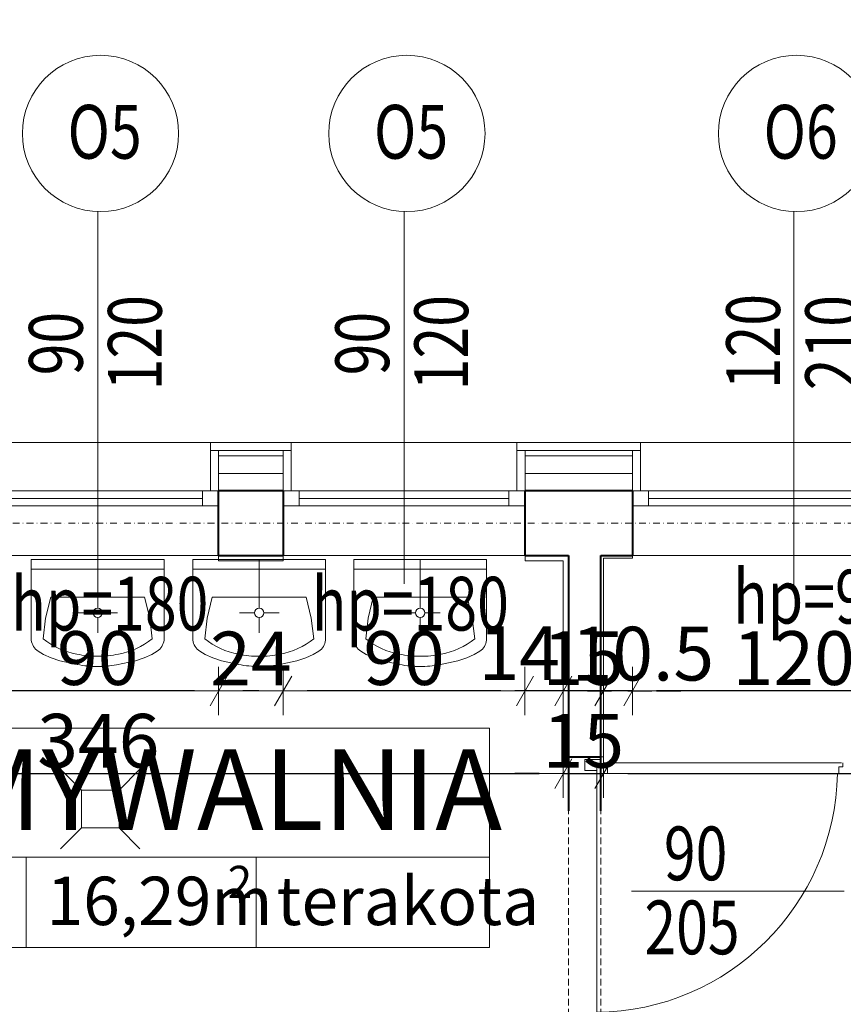
# Model space of a CAD drawing. Units: millimetres. Extents: x 7426 to 467959, y -169483 to 25536.
# Drawn here: x 35168 to 35475, y 19595 to 19962 of the extents above; entities that cross this region are included whole.
import ezdxf

# ---------------------------------------------------------------- set-up
doc = ezdxf.new("R2010")
doc.units = ezdxf.units.MM
doc.header["$LTSCALE"] = 0.1
doc.linetypes.add('DASHDOTX2', pattern=[50.8, 25.4, -12.7, 0, -12.7])
doc.linetypes.add('DASHED', pattern=[37.5, 25, -12.5])
for name, color, linetype, lineweight in [('A-drzwi', 8, 'Continuous', 9), ('A-drzwi-opis', 8, 'Continuous', 13), ('A-oceplenie', 200, 'Continuous', 5), ('A-okna', 8, 'Continuous', 5), ('A-okna-napis-numer', 8, 'Continuous', 13), ('A-Okładzina wewnetrzna', 8, 'Continuous', 5), ('A-opis pomieszczeń', 8, 'Continuous', 13), ('A-opisy pomieszczeń', 8, 'Continuous', 20), ('A-Osie', 41, 'DASHDOTX2', 5), ('A-różne-cienkie', 200, 'Continuous', 15), ('A-WC', 8, 'Continuous', 9), ('A-wymiar wew.', 8, 'Continuous', 5), ('A-wymiar zew.', 61, 'Continuous', 13), ('A-Ściany', 7, 'Continuous', 40)]:
    doc.layers.add(name, color=color, linetype=linetype, lineweight=lineweight)
doc.styles.add('Arial Narrow', font='ARIALN.TTF', dxfattribs={"width": 0.7})
doc.styles.add('ARIALNARROW', font='ARIALN.TTF', dxfattribs={"width": 0.8})
doc.styles.add('GENERATED_STYLE_4', font='ARIALN.TTF')
doc.linetypes.add('ZIGZAG', pattern='A,0.00254,-5.08,[131,ltypeshp.shx,S=5.08,R=0,X=-5.08,Y=0],-10.16,[131,ltypeshp.shx,S=5.08,R=180,X=5.08,Y=0],-5.08', length=20.32254)
doc.dimstyles.new('DYBY 10', dxfattribs={"dimscale": 100, "dimtxt": 0.3, "dimasz": 0.12, "dimexe": 0, "dimexo": 0.3, "dimgap": 0.02, "dimtad": 1, "dimrnd": 0.5, "dimdsep": 46, "dimtxsty": 'Arial Narrow', "dimblk1": 'A', "dimblk2": 'A', "dimsah": 1, "dimcen": 0.01, "dimdle": 0.1, "dimse1": 1, "dimse2": 1, "dimclrd": 256, "dimclre": 256, "dimclrt": 256, "dimaunit": 1, "dimazin": 0, "dimtfac": 1, "dimtix": 1, "dimtmove": 2, "dimatfit": 3, "dimfxl": 0, "dimtolj": 1, "dimtzin": 0, "dimarcsym": 0})
doc.dimstyles.new('DYBY 20', dxfattribs={"dimscale": 100, "dimtxt": 0.2, "dimasz": 0.09, "dimexe": 0, "dimexo": 0.3, "dimgap": 0.02, "dimtad": 1, "dimrnd": 0.5, "dimdsep": 46, "dimtxsty": 'Arial Narrow', "dimblk1": 'A', "dimblk2": 'A', "dimsah": 1, "dimcen": 0.01, "dimdle": 0.1, "dimse1": 1, "dimse2": 1, "dimclrd": 256, "dimclre": 256, "dimclrt": 256, "dimaunit": 1, "dimazin": 0, "dimtfac": 1, "dimtix": 1, "dimtmove": 2, "dimatfit": 3, "dimfxl": 0, "dimtolj": 1, "dimtzin": 0, "dimarcsym": 0})
doc.dimstyles.new('DYBY 5', dxfattribs={"dimscale": 100, "dimtxt": 0.5, "dimasz": 0.3, "dimexe": 0, "dimexo": 0.3, "dimgap": 0.05, "dimtad": 1, "dimrnd": 0.5, "dimdsep": 46, "dimtxsty": 'Arial Narrow', "dimblk1": 'A', "dimblk2": 'A', "dimsah": 1, "dimcen": 0.01, "dimdle": 0.1, "dimse1": 1, "dimse2": 1, "dimclrd": 256, "dimclre": 256, "dimclrt": 256, "dimaunit": 1, "dimazin": 0, "dimtfac": 1, "dimtix": 1, "dimtmove": 2, "dimatfit": 3, "dimfxl": 0, "dimtolj": 1, "dimtzin": 0, "dimarcsym": 0})

# ---------------------------------------------------------------- blocks, each defined once
blk = doc.blocks.new('A$C2390514C')
at = {"layer": 'A-okna'}
for p, q in [((0, 0), (90, 0)), ((6, 0), (6, -5.6)), ((6, -2.8), (84, -2.8)), ((84, 0), (84, -5.6)), ((0, -5.6), (90, -5.6)), ((0, -24), (90, -24))]:
    blk.add_line(p, q, dxfattribs=at)
blk = doc.blocks.new('A$C0DF015A6')
at = {"layer": 'A-okna'}
for p, q in [((0, 0), (120, 0)), ((6, 0), (6, -5.6)), ((6, -2.8), (114, -2.8)), ((114, 0, -270), (114, -5.6, -270)), ((0, -5.6), (120, -5.6))]:
    blk.add_line(p, q, dxfattribs=at)
blk = doc.blocks.new('A')
at = {"color": 31}
for p, q in [((0, -1), (0, 1)), ((-0.354, -0.612), (0.354, 0.612)), ((-1, 0), (1, 0))]:
    blk.add_line(p, q, dxfattribs=at)
blk = doc.blocks.new('*D579')
at = {"layer": 'A-wymiar zew.', "linetype": 'Continuous', "lineweight": -2}
blk.add_line((35167.36, 20290.43), (35227.36, 20290.43), dxfattribs=at)
at = {"layer": 'DEFPOINTS', "color": 0}
for p in [(35239.36, 20290.43), (35155.36, 19804.22), (35239.36, 19804.22)]:
    blk.add_point(p, dxfattribs=at)
at = {"layer": 'A-wymiar zew.', "lineweight": -2, "xscale": 12, "yscale": 12, "zscale": 12, "rotation": 180}
blk.add_blockref('A', (35155.36, 20290.43), dxfattribs=at)
at = {"layer": 'A-wymiar zew.', "lineweight": -2, "xscale": 12, "yscale": 12, "zscale": 12}
blk.add_blockref('A', (35239.36, 20290.43), dxfattribs=at)
at = {"layer": 'A-wymiar zew.', "insert": (35197.36, 20307.75), "char_height": 30, "attachment_point": 5, "style": 'Arial Narrow'}
blk.add_mtext('\\A1;84', dxfattribs=at)
blk = doc.blocks.new('*D580')
at = {"layer": 'A-wymiar zew.', "linetype": 'Continuous', "lineweight": -2}
blk.add_line((35251.36, 20290.43), (35257.36, 20290.43), dxfattribs=at)
at = {"layer": 'DEFPOINTS', "color": 0}
for p in [(35269.36, 20290.43), (35239.36, 19804.22), (35269.36, 19804.22)]:
    blk.add_point(p, dxfattribs=at)
at = {"layer": 'A-wymiar zew.', "lineweight": -2, "xscale": 12, "yscale": 12, "zscale": 12, "rotation": 180}
blk.add_blockref('A', (35239.36, 20290.43), dxfattribs=at)
at = {"layer": 'A-wymiar zew.', "lineweight": -2, "xscale": 12, "yscale": 12, "zscale": 12}
blk.add_blockref('A', (35269.36, 20290.43), dxfattribs=at)
at = {"layer": 'A-wymiar zew.', "insert": (35254.36, 20307.75), "char_height": 30, "attachment_point": 5, "style": 'Arial Narrow'}
blk.add_mtext('\\A1;30', dxfattribs=at)
blk = doc.blocks.new('*D581')
at = {"layer": 'A-wymiar zew.', "linetype": 'Continuous', "lineweight": -2}
blk.add_line((35281.36, 20290.43), (35341.36, 20290.43), dxfattribs=at)
at = {"layer": 'DEFPOINTS', "color": 0}
for p in [(35353.36, 20290.43), (35269.36, 19804.22), (35353.36, 19804.22)]:
    blk.add_point(p, dxfattribs=at)
at = {"layer": 'A-wymiar zew.', "lineweight": -2, "xscale": 12, "yscale": 12, "zscale": 12, "rotation": 180}
blk.add_blockref('A', (35269.36, 20290.43), dxfattribs=at)
at = {"layer": 'A-wymiar zew.', "lineweight": -2, "xscale": 12, "yscale": 12, "zscale": 12}
blk.add_blockref('A', (35353.36, 20290.43), dxfattribs=at)
at = {"layer": 'A-wymiar zew.', "insert": (35311.36, 20307.75), "char_height": 30, "attachment_point": 5, "style": 'Arial Narrow'}
blk.add_mtext('\\A1;84', dxfattribs=at)
blk = doc.blocks.new('*D582')
at = {"layer": 'A-wymiar zew.', "linetype": 'Continuous', "lineweight": -2}
blk.add_line((35365.36, 20290.43), (35387.33, 20290.43), dxfattribs=at)
at = {"layer": 'DEFPOINTS', "color": 0}
for p in [(35399.33, 20290.43), (35353.36, 19804.22), (35399.33, 19804.22)]:
    blk.add_point(p, dxfattribs=at)
at = {"layer": 'A-wymiar zew.', "lineweight": -2, "xscale": 12, "yscale": 12, "zscale": 12, "rotation": 180}
blk.add_blockref('A', (35353.36, 20290.43), dxfattribs=at)
at = {"layer": 'A-wymiar zew.', "lineweight": -2, "xscale": 12, "yscale": 12, "zscale": 12}
blk.add_blockref('A', (35399.33, 20290.43), dxfattribs=at)
at = {"layer": 'A-wymiar zew.', "insert": (35376.35, 20307.75), "char_height": 30, "attachment_point": 5, "style": 'Arial Narrow'}
blk.add_mtext('\\A1;46', dxfattribs=at)
blk = doc.blocks.new('*D583')
at = {"layer": 'A-wymiar zew.', "linetype": 'Continuous', "lineweight": -2}
blk.add_line((35411.33, 20290.43), (35501.33, 20290.43), dxfattribs=at)
at = {"layer": 'DEFPOINTS', "color": 0}
for p in [(35513.33, 20290.43), (35399.33, 19804.22), (35513.33, 19804.22)]:
    blk.add_point(p, dxfattribs=at)
at = {"layer": 'A-wymiar zew.', "lineweight": -2, "xscale": 12, "yscale": 12, "zscale": 12, "rotation": 180}
blk.add_blockref('A', (35399.33, 20290.43), dxfattribs=at)
at = {"layer": 'A-wymiar zew.', "lineweight": -2, "xscale": 12, "yscale": 12, "zscale": 12}
blk.add_blockref('A', (35513.33, 20290.43), dxfattribs=at)
at = {"layer": 'A-wymiar zew.', "insert": (35456.33, 20307.5), "char_height": 30, "attachment_point": 5, "style": 'Arial Narrow'}
blk.add_mtext('\\A1;114', dxfattribs=at)
blk = doc.blocks.new('*D77')
at = {"layer": 'A-wymiar zew.', "linetype": 'Continuous', "lineweight": -2}
blk.add_line((35036.64, 20333.67), (35358.59, 20333.67), dxfattribs=at)
at = {"layer": 'DEFPOINTS', "color": 0}
for p in [(35370.59, 20333.67), (35024.64, 19760.22), (35370.59, 19760.22)]:
    blk.add_point(p, dxfattribs=at)
at = {"layer": 'A-wymiar zew.', "lineweight": -2, "xscale": 12, "yscale": 12, "zscale": 12, "rotation": 180}
blk.add_blockref('A', (35024.64, 20333.67), dxfattribs=at)
at = {"layer": 'A-wymiar zew.', "lineweight": -2, "xscale": 12, "yscale": 12, "zscale": 12}
blk.add_blockref('A', (35370.59, 20333.67), dxfattribs=at)
at = {"layer": 'A-wymiar zew.', "insert": (35197.61, 20350.99), "char_height": 30, "attachment_point": 5, "style": 'Arial Narrow'}
blk.add_mtext('\\A1;350', dxfattribs=at)
blk = doc.blocks.new('*D78')
at = {"layer": 'A-wymiar zew.', "linetype": 'Continuous', "lineweight": -2}
for p, q in [((35358.59, 20333.67), (35346.59, 20333.67)), ((35370.59, 20333.67), (35385.59, 20333.67)), ((35397.59, 20333.67), (35409.59, 20333.67))]:
    blk.add_line(p, q, dxfattribs=at)
at = {"layer": 'DEFPOINTS', "color": 0}
for p in [(35385.59, 20333.67), (35385.59, 19761.22), (35370.59, 19760.22)]:
    blk.add_point(p, dxfattribs=at)
at = {"layer": 'A-wymiar zew.', "lineweight": -2, "xscale": 12, "yscale": 12, "zscale": 12}
blk.add_blockref('A', (35370.59, 20333.67), dxfattribs=at)
at = {"layer": 'A-wymiar zew.', "lineweight": -2, "xscale": 12, "yscale": 12, "zscale": 12, "rotation": 180}
blk.add_blockref('A', (35385.59, 20333.67), dxfattribs=at)
at = {"layer": 'A-wymiar zew.', "insert": (35378.09, 20350.99), "char_height": 30, "attachment_point": 5, "style": 'Arial Narrow'}
blk.add_mtext('\\A1;15', dxfattribs=at)
blk = doc.blocks.new('*D79')
at = {"layer": 'A-wymiar zew.', "linetype": 'Continuous', "lineweight": -2}
blk.add_line((35397.59, 20333.67), (35705.64, 20333.67), dxfattribs=at)
at = {"layer": 'DEFPOINTS', "color": 0}
for p in [(35717.64, 20333.67), (35385.59, 19761.22), (35717.64, 19761.22)]:
    blk.add_point(p, dxfattribs=at)
at = {"layer": 'A-wymiar zew.', "lineweight": -2, "xscale": 12, "yscale": 12, "zscale": 12, "rotation": 180}
blk.add_blockref('A', (35385.59, 20333.67), dxfattribs=at)
at = {"layer": 'A-wymiar zew.', "lineweight": -2, "xscale": 12, "yscale": 12, "zscale": 12}
blk.add_blockref('A', (35717.64, 20333.67), dxfattribs=at)
at = {"layer": 'A-wymiar zew.', "insert": (35551.61, 20350.99), "char_height": 30, "attachment_point": 5, "style": 'Arial Narrow'}
blk.add_mtext('\\A1;334', dxfattribs=at)
blk = doc.blocks.new('*D598')
at = {"layer": 'A-wymiar zew.', "linetype": 'Continuous', "lineweight": -2}
blk.add_line((35022.64, 20378.67), (35718.64, 20378.67), dxfattribs=at)
at = {"layer": 'DEFPOINTS', "color": 0}
for p in [(35730.64, 20378.67), (35010.64, 19774.22), (35730.64, 19774.22)]:
    blk.add_point(p, dxfattribs=at)
at = {"layer": 'A-wymiar zew.', "lineweight": -2, "xscale": 12, "yscale": 12, "zscale": 12, "rotation": 180}
blk.add_blockref('A', (35010.64, 20378.67), dxfattribs=at)
at = {"layer": 'A-wymiar zew.', "lineweight": -2, "xscale": 12, "yscale": 12, "zscale": 12}
blk.add_blockref('A', (35730.64, 20378.67), dxfattribs=at)
at = {"layer": 'A-wymiar zew.', "insert": (35370.64, 20395.99), "char_height": 30, "attachment_point": 5, "style": 'Arial Narrow'}
blk.add_mtext('\\A1;720', dxfattribs=at)
blk = doc.blocks.new('*D609')
at = {"layer": 'A-wymiar zew.', "linetype": 'Continuous', "lineweight": -2}
blk.add_line((32112.64, 20423.67), (36379.46, 20423.67), dxfattribs=at)
at = {"layer": 'DEFPOINTS', "color": 0}
for p in [(36391.46, 20423.67), (36391.46, 19960.81), (32100.64, 19804.22)]:
    blk.add_point(p, dxfattribs=at)
at = {"layer": 'A-wymiar zew.', "lineweight": -2, "xscale": 12, "yscale": 12, "zscale": 12, "rotation": 180}
blk.add_blockref('A', (32100.64, 20423.67), dxfattribs=at)
at = {"layer": 'A-wymiar zew.', "lineweight": -2, "xscale": 12, "yscale": 12, "zscale": 12}
blk.add_blockref('A', (36391.46, 20423.67), dxfattribs=at)
at = {"layer": 'A-wymiar zew.', "insert": (34246.05, 20440.99), "char_height": 30, "attachment_point": 5, "style": 'Arial Narrow'}
blk.add_mtext('\\A1;4287', dxfattribs=at)
blk = doc.blocks.new('*D93')
at = {"layer": 'A-wymiar zew.', "lineweight": -2}
blk.add_line((32131.05, 20468.67), (40283.81, 20468.67), dxfattribs=at)
at = {"layer": 'DEFPOINTS', "color": 0}
for p in [(40313.81, 20468.67), (40313.81, 20267.98), (32101.05, 19849.22)]:
    blk.add_point(p, dxfattribs=at)
at = {"layer": 'A-wymiar zew.', "lineweight": -2, "xscale": 30, "yscale": 30, "zscale": 30, "rotation": 180}
blk.add_blockref('A', (32101.05, 20468.67), dxfattribs=at)
at = {"layer": 'A-wymiar zew.', "lineweight": -2, "xscale": 30, "yscale": 30, "zscale": 30}
blk.add_blockref('A', (40313.81, 20468.67), dxfattribs=at)
at = {"layer": 'A-wymiar zew.', "insert": (36207.43, 20499.2), "char_height": 50, "attachment_point": 5, "style": 'Arial Narrow'}
blk.add_mtext('\\A1;8213', dxfattribs=at)
blk = doc.blocks.new('*D746')
at = {"layer": 'A-wymiar wew.', "linetype": 'Continuous', "lineweight": -2}
blk.add_line((35507.33, 19711.8), (35405.33, 19711.8), dxfattribs=at)
at = {"layer": 'DEFPOINTS', "color": 0}
for p in [(35396.33, 19762.22), (35516.33, 19762.22), (35396.33, 19711.8)]:
    blk.add_point(p, dxfattribs=at)
at = {"layer": 'A-wymiar wew.', "lineweight": -2, "xscale": 9, "yscale": 9, "zscale": 9, "rotation": 180}
blk.add_blockref('A', (35396.33, 19711.8), dxfattribs=at)
at = {"layer": 'A-wymiar wew.', "lineweight": -2, "xscale": 9, "yscale": 9, "zscale": 9}
blk.add_blockref('A', (35516.33, 19711.8), dxfattribs=at)
at = {"layer": 'A-wymiar wew.', "insert": (35456.33, 19724.01), "char_height": 20, "attachment_point": 5, "style": 'Arial Narrow'}
blk.add_mtext('\\A1;120', dxfattribs=at)
blk = doc.blocks.new('*D747')
at = {"layer": 'A-wymiar wew.', "linetype": 'Continuous', "lineweight": -2}
for p, q in [((35376.59, 19711.8), (35367.59, 19711.8)), ((35396.33, 19711.8), (35385.59, 19711.8)), ((35405.33, 19711.8), (35414.33, 19711.8))]:
    blk.add_line(p, q, dxfattribs=at)
at = {"layer": 'DEFPOINTS', "color": 0}
for p in [(35385.59, 19761.22), (35396.33, 19762.22), (35385.59, 19711.8)]:
    blk.add_point(p, dxfattribs=at)
at = {"layer": 'A-wymiar wew.', "lineweight": -2, "xscale": 9, "yscale": 9, "zscale": 9}
blk.add_blockref('A', (35385.59, 19711.8), dxfattribs=at)
at = {"layer": 'A-wymiar wew.', "lineweight": -2, "xscale": 9, "yscale": 9, "zscale": 9, "rotation": 180}
blk.add_blockref('A', (35396.33, 19711.8), dxfattribs=at)
at = {"layer": 'A-wymiar wew.', "insert": (35400.21, 19725.66), "char_height": 20, "attachment_point": 5, "style": 'Arial Narrow'}
blk.add_mtext('\\A1;10.5', dxfattribs=at)
blk = doc.blocks.new('*D404')
at = {"layer": 'A-wymiar wew.', "linetype": 'Continuous', "lineweight": -2}
for p, q in [((35361.59, 19711.8), (35352.59, 19711.8)), ((35385.59, 19711.8), (35370.59, 19711.8)), ((35394.59, 19711.8), (35403.59, 19711.8))]:
    blk.add_line(p, q, dxfattribs=at)
at = {"layer": 'DEFPOINTS', "color": 0}
for p in [(35385.59, 19761.22), (35370.59, 19760.22), (35370.59, 19711.8)]:
    blk.add_point(p, dxfattribs=at)
at = {"layer": 'A-wymiar wew.', "lineweight": -2, "xscale": 9, "yscale": 9, "zscale": 9}
blk.add_blockref('A', (35370.59, 19711.8), dxfattribs=at)
at = {"layer": 'A-wymiar wew.', "lineweight": -2, "xscale": 9, "yscale": 9, "zscale": 9, "rotation": 180}
blk.add_blockref('A', (35385.59, 19711.8), dxfattribs=at)
at = {"layer": 'A-wymiar wew.', "insert": (35378.09, 19724.01), "char_height": 20, "attachment_point": 5, "style": 'Arial Narrow'}
blk.add_mtext('\\A1;15', dxfattribs=at)
blk = doc.blocks.new('*D748')
at = {"layer": 'A-wymiar wew.', "linetype": 'Continuous', "lineweight": -2}
for p, q in [((35347.36, 19711.8), (35338.36, 19711.8)), ((35370.59, 19711.8), (35356.36, 19711.8)), ((35379.59, 19711.8), (35388.59, 19711.8))]:
    blk.add_line(p, q, dxfattribs=at)
at = {"layer": 'DEFPOINTS', "color": 0}
for p in [(35356.36, 19762.22), (35370.59, 19760.22), (35356.36, 19711.8)]:
    blk.add_point(p, dxfattribs=at)
at = {"layer": 'A-wymiar wew.', "lineweight": -2, "xscale": 9, "yscale": 9, "zscale": 9}
blk.add_blockref('A', (35356.36, 19711.8), dxfattribs=at)
at = {"layer": 'A-wymiar wew.', "lineweight": -2, "xscale": 9, "yscale": 9, "zscale": 9, "rotation": 180}
blk.add_blockref('A', (35370.59, 19711.8), dxfattribs=at)
at = {"layer": 'A-wymiar wew.', "insert": (35354.23, 19725.83), "char_height": 20, "attachment_point": 5, "style": 'Arial Narrow'}
blk.add_mtext('\\A1;14', dxfattribs=at)
blk = doc.blocks.new('*D749')
at = {"layer": 'A-wymiar wew.', "linetype": 'Continuous', "lineweight": -2}
blk.add_line((35347.36, 19711.8), (35275.36, 19711.8), dxfattribs=at)
at = {"layer": 'DEFPOINTS', "color": 0}
for p in [(35266.36, 19762.22), (35356.36, 19762.22), (35266.36, 19711.8)]:
    blk.add_point(p, dxfattribs=at)
at = {"layer": 'A-wymiar wew.', "lineweight": -2, "xscale": 9, "yscale": 9, "zscale": 9, "rotation": 180}
blk.add_blockref('A', (35266.36, 19711.8), dxfattribs=at)
at = {"layer": 'A-wymiar wew.', "lineweight": -2, "xscale": 9, "yscale": 9, "zscale": 9}
blk.add_blockref('A', (35356.36, 19711.8), dxfattribs=at)
at = {"layer": 'A-wymiar wew.', "insert": (35311.36, 19724.01), "char_height": 20, "attachment_point": 5, "style": 'Arial Narrow'}
blk.add_mtext('\\A1;90', dxfattribs=at)
blk = doc.blocks.new('*D750')
at = {"layer": 'A-wymiar wew.', "linetype": 'Continuous', "lineweight": -2}
blk.add_line((35257.36, 19711.8), (35251.36, 19711.8), dxfattribs=at)
at = {"layer": 'DEFPOINTS', "color": 0}
for p in [(35242.36, 19762.22), (35266.36, 19762.22), (35242.36, 19711.8)]:
    blk.add_point(p, dxfattribs=at)
at = {"layer": 'A-wymiar wew.', "lineweight": -2, "xscale": 9, "yscale": 9, "zscale": 9, "rotation": 180}
blk.add_blockref('A', (35242.36, 19711.8), dxfattribs=at)
at = {"layer": 'A-wymiar wew.', "lineweight": -2, "xscale": 9, "yscale": 9, "zscale": 9}
blk.add_blockref('A', (35266.36, 19711.8), dxfattribs=at)
at = {"layer": 'A-wymiar wew.', "insert": (35254.36, 19723.84), "char_height": 20, "attachment_point": 5, "style": 'Arial Narrow'}
blk.add_mtext('\\A1;24', dxfattribs=at)
blk = doc.blocks.new('*D751')
at = {"layer": 'A-wymiar wew.', "linetype": 'Continuous', "lineweight": -2}
blk.add_line((35233.36, 19711.8), (35161.36, 19711.8), dxfattribs=at)
at = {"layer": 'DEFPOINTS', "color": 0}
for p in [(35152.36, 19762.22), (35242.36, 19762.22), (35152.36, 19711.8)]:
    blk.add_point(p, dxfattribs=at)
at = {"layer": 'A-wymiar wew.', "lineweight": -2, "xscale": 9, "yscale": 9, "zscale": 9, "rotation": 180}
blk.add_blockref('A', (35152.36, 19711.8), dxfattribs=at)
at = {"layer": 'A-wymiar wew.', "lineweight": -2, "xscale": 9, "yscale": 9, "zscale": 9}
blk.add_blockref('A', (35242.36, 19711.8), dxfattribs=at)
at = {"layer": 'A-wymiar wew.', "insert": (35197.36, 19724.01), "char_height": 20, "attachment_point": 5, "style": 'Arial Narrow'}
blk.add_mtext('\\A1;90', dxfattribs=at)
blk = doc.blocks.new('*D500')
at = {"layer": 'A-wymiar zew.', "linetype": 'Continuous', "lineweight": -2}
blk.add_line((35036.64, 20333.67), (35358.59, 20333.67), dxfattribs=at)
at = {"layer": 'DEFPOINTS', "color": 0}
for p in [(35370.59, 20333.67), (35024.64, 19760.22), (35370.59, 19760.22)]:
    blk.add_point(p, dxfattribs=at)
at = {"layer": 'A-wymiar zew.', "lineweight": -2, "xscale": 12, "yscale": 12, "zscale": 12, "rotation": 180}
blk.add_blockref('A', (35024.64, 20333.67), dxfattribs=at)
at = {"layer": 'A-wymiar zew.', "lineweight": -2, "xscale": 12, "yscale": 12, "zscale": 12}
blk.add_blockref('A', (35370.59, 20333.67), dxfattribs=at)
at = {"layer": 'A-wymiar zew.', "insert": (35197.61, 20350.99), "char_height": 30, "attachment_point": 5, "style": 'Arial Narrow'}
blk.add_mtext('\\A1;350', dxfattribs=at)
blk = doc.blocks.new('*D501')
at = {"layer": 'A-wymiar zew.', "linetype": 'Continuous', "lineweight": -2}
for p, q in [((35358.59, 20333.67), (35346.59, 20333.67)), ((35370.59, 20333.67), (35385.59, 20333.67)), ((35397.59, 20333.67), (35409.59, 20333.67))]:
    blk.add_line(p, q, dxfattribs=at)
at = {"layer": 'DEFPOINTS', "color": 0}
for p in [(35385.59, 20333.67), (35385.59, 19761.22), (35370.59, 19760.22)]:
    blk.add_point(p, dxfattribs=at)
at = {"layer": 'A-wymiar zew.', "lineweight": -2, "xscale": 12, "yscale": 12, "zscale": 12}
blk.add_blockref('A', (35370.59, 20333.67), dxfattribs=at)
at = {"layer": 'A-wymiar zew.', "lineweight": -2, "xscale": 12, "yscale": 12, "zscale": 12, "rotation": 180}
blk.add_blockref('A', (35385.59, 20333.67), dxfattribs=at)
at = {"layer": 'A-wymiar zew.', "insert": (35378.09, 20350.99), "char_height": 30, "attachment_point": 5, "style": 'Arial Narrow'}
blk.add_mtext('\\A1;15', dxfattribs=at)
blk = doc.blocks.new('*D903')
at = {"layer": 'A-wymiar wew.', "lineweight": -2, "ltscale": 10}
blk.add_line((35033.64, 19681.03), (35361.59, 19681.03), dxfattribs=at)
at = {"layer": 'DEFPOINTS', "color": 0, "ltscale": 10}
for p in [(35024.64, 19760.22), (35370.59, 19760.22), (35370.59, 19681.03)]:
    blk.add_point(p, dxfattribs=at)
at = {"layer": 'A-wymiar wew.', "lineweight": -2, "ltscale": 10, "xscale": 9, "yscale": 9, "zscale": 9, "rotation": 180}
blk.add_blockref('A', (35024.64, 19681.03), dxfattribs=at)
at = {"layer": 'A-wymiar wew.', "lineweight": -2, "ltscale": 10, "xscale": 9, "yscale": 9, "zscale": 9}
blk.add_blockref('A', (35370.59, 19681.03), dxfattribs=at)
at = {"layer": 'A-wymiar wew.', "ltscale": 10, "insert": (35197.61, 19693.24), "char_height": 20, "attachment_point": 5, "style": 'Arial Narrow'}
blk.add_mtext('\\A1;346', dxfattribs=at)
blk = doc.blocks.new('*D904')
at = {"layer": 'A-wymiar wew.', "lineweight": -2, "ltscale": 10}
for p, q in [((35361.59, 19681.03), (35352.59, 19681.03)), ((35370.59, 19681.03), (35385.59, 19681.03)), ((35394.59, 19681.03), (35403.59, 19681.03))]:
    blk.add_line(p, q, dxfattribs=at)
at = {"layer": 'DEFPOINTS', "color": 0, "ltscale": 10}
for p in [(35385.59, 19761.22), (35370.59, 19760.22), (35385.59, 19681.03)]:
    blk.add_point(p, dxfattribs=at)
at = {"layer": 'A-wymiar wew.', "lineweight": -2, "ltscale": 10, "xscale": 9, "yscale": 9, "zscale": 9}
blk.add_blockref('A', (35370.59, 19681.03), dxfattribs=at)
at = {"layer": 'A-wymiar wew.', "lineweight": -2, "ltscale": 10, "xscale": 9, "yscale": 9, "zscale": 9, "rotation": 180}
blk.add_blockref('A', (35385.59, 19681.03), dxfattribs=at)
at = {"layer": 'A-wymiar wew.', "ltscale": 10, "insert": (35378.09, 19693.24), "char_height": 20, "attachment_point": 5, "style": 'Arial Narrow'}
blk.add_mtext('\\A1;15', dxfattribs=at)
blk = doc.blocks.new('*D905')
at = {"layer": 'A-wymiar wew.', "lineweight": -2, "ltscale": 10}
blk.add_line((35394.59, 19681.03), (35708.64, 19681.03), dxfattribs=at)
at = {"layer": 'DEFPOINTS', "color": 0, "ltscale": 10}
for p in [(35385.59, 19761.22), (35717.64, 19734.22), (35717.64, 19681.03)]:
    blk.add_point(p, dxfattribs=at)
at = {"layer": 'A-wymiar wew.', "lineweight": -2, "ltscale": 10, "xscale": 9, "yscale": 9, "zscale": 9, "rotation": 180}
blk.add_blockref('A', (35385.59, 19681.03), dxfattribs=at)
at = {"layer": 'A-wymiar wew.', "lineweight": -2, "ltscale": 10, "xscale": 9, "yscale": 9, "zscale": 9}
blk.add_blockref('A', (35717.64, 19681.03), dxfattribs=at)
at = {"layer": 'A-wymiar wew.', "ltscale": 10, "insert": (35551.61, 19693.24), "char_height": 20, "attachment_point": 5, "style": 'Arial Narrow'}
blk.add_mtext('\\A1;332', dxfattribs=at)

msp = doc.modelspace()

# ---------------------------------------------------------------- linework, layer by layer
at = {"layer": 'A-drzwi', "linetype": 'DASHED'}
for p, q in [((35372.58527, 19687.21951), (35372.59194, 19587.21951)), ((35384.58527, 19687.22031), (35384.59194, 19587.22031))]:
    msp.add_line(p, q, dxfattribs=at)
at = {"layer": 'A-drzwi', "ltscale": 4}
for p, q in [((35385.59641, 19685.03214), (35474.08542, 19685.03515)), ((35385.59641, 19685.03214), (35385.59646, 19683.53214)), ((35385.59646, 19683.53214), (35387.09646, 19683.53219)), ((35387.09646, 19683.53219), (35387.09654, 19681.03219)), ((35474.58547, 19683.53515), (35473.08547, 19683.5351)), ((35473.08547, 19683.5351), (35473.08555, 19681.0351)), ((35474.58542, 19685.03515), (35474.58547, 19683.53515)), ((35387.09654, 19681.03219), (35472.58555, 19681.0351))]:
    msp.add_line(p, q, dxfattribs=at)
at = {"layer": 'A-drzwi'}
msp.add_line((35383.08877, 19682.21977), (35383.09177, 19592.21977), dxfattribs=at)
at = {"layer": 'A-drzwi', "ltscale": 4}
msp.add_lwpolyline([(35378.58864, 19686.21962), (35384.58864, 19686.21982), (35384.58869, 19684.71982), (35383.08869, 19684.71977), (35383.08877, 19682.21977), (35378.58877, 19682.21962)], close=True, dxfattribs=at)
at = {"layer": 'A-drzwi'}
msp.add_circle((35385.09257, 19684.28212), 0.43771, dxfattribs=at)
msp.add_arc((35382.16708, 19682.6479), 90.43286, 270.5858688, 358.9781188, dxfattribs=at)
at = {"layer": 'A-drzwi-opis'}
msp.add_line((35475.14583, 19637.22638), (35395.95143, 19637.2211), dxfattribs=at)
at = {"layer": 'A-oceplenie', "linetype": 'Continuous'}
for p, q in [((35242.36424, 19801.21951), (35242.36424, 19786.21951)), ((35266.36424, 19801.21951), (35266.36424, 19786.21951)), ((35356.36424, 19801.21951), (35356.36424, 19786.21951)), ((35396.33478, 19801.21951), (35396.33478, 19786.21951)), ((35266.36424, 19799.21951), (35242.36424, 19799.21951)), ((35396.33478, 19799.21951), (35356.36424, 19799.21951))]:
    msp.add_line(p, q, dxfattribs=at)
at = {"layer": 'A-oceplenie', "linetype": 'ZIGZAG', "ltscale": 1.1}
for p, q in [((35266.36424, 19792.71951), (35242.36424, 19792.71951)), ((35396.33478, 19792.71951), (35356.36424, 19792.71951))]:
    msp.add_line(p, q, dxfattribs=at)
at = {"layer": 'A-okna'}
for p, q in [((35197.36424, 19749.55612), (35197.36424, 19890.04152)), ((35311.36424, 19751.66618), (35311.36424, 19890.04152)), ((35456.33478, 19750.24858), (35456.33478, 19890.04152)), ((35239.36424, 19804.21951), (35155.36424, 19804.21951)), ((35353.36424, 19804.21951), (35269.36424, 19804.21951)), ((35513.33478, 19804.21951), (35399.33478, 19804.21951)), ((35396.33478, 19762.21951), (35516.33478, 19762.21951))]:
    msp.add_line(p, q, dxfattribs=at)
for centre in [(35198.41778, 19919.19406), (35312.41778, 19919.19406), (35457.38832, 19919.19406)]:
    msp.add_circle(centre, 29.0797, dxfattribs=at)
at = {"layer": 'A-Okładzina wewnetrzna'}
for p, q in [((35242.36424, 19760.21951), (35242.36424, 19762.21951)), ((35266.36424, 19760.21951), (35266.36424, 19762.21951)), ((35356.36424, 19760.21951), (35356.36424, 19762.21951)), ((35385.59194, 19761.21951), (35396.33478, 19761.21951)), ((35385.59194, 19687.21951), (35385.59194, 19761.21951)), ((35396.33478, 19761.21951), (35396.33478, 19762.21951)), ((35242.36424, 19760.21951), (35266.36424, 19760.21951)), ((35356.36424, 19760.21951), (35370.59194, 19760.21951)), ((35370.59194, 19760.21951), (35370.59194, 19687.21951))]:
    msp.add_line(p, q, dxfattribs=at)
at = {"layer": 'A-Okładzina wewnetrzna', "ltscale": 10}
for p, q in [((35372.59194, 19687.21951), (35370.59194, 19687.21951)), ((35384.59194, 19687.21951), (35385.59194, 19687.21951))]:
    msp.add_line(p, q, dxfattribs=at)
at = {"layer": 'A-opis pomieszczeń'}
for p, q in [((35099.64018, 19649.92371), (35343.16055, 19649.92371)), ((35170.80971, 19649.92371), (35170.80971, 19616.32371)), ((35256.358, 19649.92371), (35256.358, 19616.32371))]:
    msp.add_line(p, q, dxfattribs=at)
msp.add_lwpolyline([(35099.64018, 19697.92371), (35343.16055, 19697.92371), (35343.16055, 19616.32371), (35099.64018, 19616.32371)], close=True, dxfattribs=at)
at = {"layer": 'A-Osie'}
msp.add_line((31695.138, 19774.21951), (35685.30144, 19774.21951), dxfattribs=at)
at = {"layer": 'A-różne-cienkie', "linetype": 'Continuous'}
for p, q in [((35239.36424, 19801.21951), (35239.36424, 19804.21951)), ((35269.36424, 19804.21951), (35239.36424, 19804.21951)), ((35239.36424, 19801.21951), (35239.36424, 19786.21951)), ((35239.36424, 19801.21951), (35242.36424, 19801.21951)), ((35266.36424, 19801.21951), (35242.36424, 19801.21951)), ((35266.36424, 19801.21951), (35269.36424, 19801.21951)), ((35269.36424, 19804.21951), (35269.36424, 19801.21951)), ((35269.36424, 19801.21951), (35269.36424, 19786.21951)), ((35353.36424, 19801.21951), (35353.36424, 19804.21951)), ((35399.33478, 19804.21951), (35353.36424, 19804.21951)), ((35353.36424, 19801.21951), (35353.36424, 19786.21951)), ((35353.36424, 19801.21951), (35356.36424, 19801.21951)), ((35396.33478, 19801.21951), (35356.36424, 19801.21951)), ((35396.33478, 19801.21951), (35399.33478, 19801.21951)), ((35399.33478, 19804.21951), (35399.33478, 19801.21951)), ((35399.33478, 19801.21951), (35399.33478, 19786.21951))]:
    msp.add_line(p, q, dxfattribs=at)
at = {"layer": 'A-WC', "color": 8, "linetype": 'Continuous'}
for p, q in [((35172.65174, 19760.71951), (35172.65174, 19730.65174)), ((35222.07674, 19760.71951), (35172.65174, 19760.71951)), ((35197.36424, 19742.56883), (35197.36424, 19760.71951)), ((35222.07674, 19760.71951), (35222.07674, 19730.65174)), ((35232.76522, 19760.71951), (35232.76522, 19730.65174)), ((35282.19022, 19760.71951), (35232.76522, 19760.71951)), ((35257.47772, 19742.56883), (35257.47772, 19760.71951)), ((35282.19022, 19760.71951), (35282.19022, 19730.65174)), ((35292.66694, 19760.71951), (35292.66694, 19730.65174)), ((35342.09194, 19760.71951), (35292.66694, 19760.71951)), ((35317.37944, 19742.56883), (35317.37944, 19760.71951)), ((35342.09194, 19760.71951), (35342.09194, 19730.65174)), ((35172.65174, 19757.06658), (35222.07674, 19757.06668)), ((35232.76522, 19757.06658), (35282.19022, 19757.06668)), ((35292.66694, 19757.06658), (35342.09194, 19757.06668)), ((35179.90291, 19746.6367), (35177.98767, 19738.8657)), ((35197.36424, 19746.6367), (35179.90291, 19746.6367)), ((35214.82556, 19746.6367), (35197.36424, 19746.6367)), ((35214.82556, 19746.6367), (35216.74119, 19738.8657)), ((35240.01639, 19746.6367), (35238.10116, 19738.8657)), ((35257.47772, 19746.6367), (35240.01639, 19746.6367)), ((35274.93905, 19746.6367), (35257.47772, 19746.6367)), ((35274.93905, 19746.6367), (35276.85467, 19738.8657)), ((35299.91811, 19746.6367), (35298.00287, 19738.8657)), ((35317.37944, 19746.6367), (35299.91811, 19746.6367)), ((35334.84076, 19746.6367), (35317.37944, 19746.6367)), ((35334.84076, 19746.6367), (35336.75639, 19738.8657)), ((35177.98767, 19738.8657), (35177.06971, 19731.174)), ((35195.64431, 19740.8492), (35189.97478, 19740.8492)), ((35197.36424, 19739.12947), (35197.36424, 19733.45945)), ((35199.08416, 19740.8492), (35204.75369, 19740.8492)), ((35216.74119, 19738.8657), (35217.65877, 19731.1739)), ((35238.10116, 19738.8657), (35237.18319, 19731.174)), ((35255.7578, 19740.8492), (35250.08827, 19740.8492)), ((35257.47772, 19739.12947), (35257.47772, 19733.45945)), ((35259.19764, 19740.8492), (35264.86717, 19740.8492)), ((35276.85467, 19738.8657), (35277.77225, 19731.1739)), ((35298.00287, 19738.8657), (35297.0849, 19731.174)), ((35315.65951, 19740.8492), (35309.98998, 19740.8492)), ((35317.37944, 19739.12947), (35317.37944, 19733.45945)), ((35319.09936, 19740.8492), (35324.76889, 19740.8492)), ((35336.75639, 19738.8657), (35337.67397, 19731.1739)), ((35175.21306, 19726.59344), (35177.24119, 19725.38006)), ((35177.24119, 19725.38006), (35180.06306, 19724.1158)), ((35180.06306, 19724.1158), (35183.31385, 19723.00965)), ((35214.66541, 19724.1158), (35211.41463, 19723.00965)), ((35217.48728, 19725.38006), (35214.66541, 19724.1158)), ((35219.51541, 19726.59344), (35217.48728, 19725.38006)), ((35235.32655, 19726.59344), (35237.35467, 19725.38006)), ((35237.35467, 19725.38006), (35240.17655, 19724.1158)), ((35240.17655, 19724.1158), (35243.42733, 19723.00965)), ((35274.77889, 19724.1158), (35271.52811, 19723.00965)), ((35277.60077, 19725.38006), (35274.77889, 19724.1158)), ((35279.62889, 19726.59344), (35277.60077, 19725.38006)), ((35295.22826, 19726.59344), (35297.25639, 19725.38006)), ((35297.25639, 19725.38006), (35300.07826, 19724.1158)), ((35300.07826, 19724.1158), (35303.32905, 19723.00965)), ((35334.68061, 19724.1158), (35331.42983, 19723.00965)), ((35337.50248, 19725.38006), (35334.68061, 19724.1158)), ((35339.53061, 19726.59344), (35337.50248, 19725.38006)), ((35183.31385, 19723.00965), (35189.74822, 19721.60369)), ((35211.41463, 19723.00965), (35204.38689, 19721.49588)), ((35243.42733, 19723.00965), (35249.8617, 19721.60369)), ((35271.52811, 19723.00965), (35264.50038, 19721.49588)), ((35303.32905, 19723.00965), (35309.76342, 19721.60369)), ((35331.42983, 19723.00965), (35324.40209, 19721.49588))]:
    msp.add_line(p, q, dxfattribs=at)
at = {"layer": 'A-WC', "linetype": 'Continuous'}
for p, q in [((35191.31198, 19674.86533), (35183.53381, 19682.6435)), ((35205.31198, 19674.86533), (35213.09016, 19682.6435)), ((35191.31198, 19660.86533), (35191.31198, 19674.86533)), ((35191.31198, 19674.86533), (35205.31198, 19674.86533)), ((35205.31198, 19674.86533), (35205.31198, 19660.86533)), ((35191.31198, 19660.86533), (35183.53381, 19653.08715)), ((35205.31198, 19660.86533), (35191.31198, 19660.86533)), ((35205.31198, 19660.86533), (35213.09016, 19653.08715))]:
    msp.add_line(p, q, dxfattribs=at)
at = {"layer": 'A-WC', "color": 8, "linetype": 'Continuous'}
for centre, radius, start, end in [((35197.36424, 19740.8492), 1.7197, 0, 359.9999827), ((35257.47772, 19740.8492), 1.7197, 0, 359.9999827), ((35317.37944, 19740.8492), 1.7197, 0, 359.9999827), ((35200.55369, 19752.17332), 27.08416, 279.7095189, 309.1643887), ((35260.66717, 19752.17332), 27.08416, 279.7095189, 309.1643887), ((35320.56889, 19752.17332), 27.08416, 279.7095189, 309.1643887), ((35178.44119, 19731.46814), 5.84666, 188.0278028, 236.4877867), ((35216.28728, 19731.46814), 5.84666, 303.5122433, 351.9722305), ((35238.55467, 19731.46814), 5.84666, 188.0278028, 236.4877867), ((35276.40077, 19731.46814), 5.84666, 303.5122433, 351.9722305), ((35298.45639, 19731.46814), 5.84666, 188.0278028, 236.4877867), ((35336.30248, 19731.46814), 5.84666, 303.5122433, 351.9722305), ((35197.36424, 19761.84451), 37.18559, 270.0000089, 282.0411474), ((35257.47772, 19761.84451), 37.18559, 270.0000089, 282.0411474), ((35317.37944, 19761.84451), 37.18559, 270.0000089, 282.0411474), ((35197.36424, 19761.84451), 40.9553, 269.9998791, 279.8732522), ((35257.47772, 19761.84451), 40.9553, 269.9998791, 279.8732522), ((35317.37944, 19761.84451), 40.9553, 269.9998791, 279.8732522)]:
    msp.add_arc(centre, radius, start, end, dxfattribs=at)
for centre, major_axis, ratio, start_param, end_param in [((35194.17478, 19752.17332), (19.15139, -19.15139), 0.999999682, 4.814240533, 5.328326362), ((35254.28827, 19752.17332), (19.15139, -19.15139), 0.999999682, 4.814240533, 5.328326362), ((35314.18998, 19752.17332), (19.15139, -19.15139), 0.999999682, 4.814240533, 5.328326362), ((35197.36424, 19761.84451), (26.29419, -26.29419), 0.999999603, 5.28762989, 5.497787404), ((35257.47772, 19761.84451), (26.29419, -26.29419), 0.999999603, 5.28762989, 5.497787404), ((35317.37944, 19761.84451), (26.29419, -26.29419), 0.999999603, 5.28762989, 5.497787404), ((35197.36424, 19761.84451), (28.95978, -28.95978), 0.999999523, 5.310737658, 5.497787166), ((35257.47772, 19761.84451), (28.95978, -28.95978), 0.999999523, 5.310737658, 5.497787166), ((35317.37944, 19761.84451), (28.95978, -28.95978), 0.999999523, 5.310737658, 5.497787166)]:
    msp.add_ellipse(centre, major_axis=major_axis, ratio=ratio, start_param=start_param, end_param=end_param, dxfattribs=at)
at = {"layer": 'A-Ściany'}
for p, q in [((35242.36424, 19762.21951), (35242.36424, 19786.21951)), ((35266.36424, 19786.21951), (35242.36424, 19786.21951)), ((35266.36424, 19786.21951), (35266.36424, 19762.21951)), ((35396.33478, 19786.21951), (35356.36424, 19786.21951)), ((35356.36424, 19762.21951), (35356.36424, 19786.21951)), ((35396.33478, 19786.21951), (35396.33478, 19762.21951)), ((35242.36424, 19762.21951), (35266.36424, 19762.21951)), ((35356.36424, 19762.21951), (35372.59194, 19762.21951)), ((35372.59194, 19762.21951), (35372.59194, 19667.18728)), ((35384.59194, 19762.21951), (35396.33478, 19762.21951)), ((35384.59194, 19667.18728), (35384.59194, 19762.21951)), ((35372.59194, 19687.21951), (35384.59194, 19687.21951))]:
    msp.add_line(p, q, dxfattribs=at)

# ---------------------------------------------------------------- block references
at = {"layer": 'A-okna'}
for name, p in [('A$C2390514C', (35152.36424, 19786.21951)), ('A$C2390514C', (35266.36424, 19786.21951)), ('A$C0DF015A6', (35396.33478, 19786.21951))]:
    msp.add_blockref(name, p, dxfattribs=at)

# ---------------------------------------------------------------- texts
at = {"layer": 'A-drzwi-opis', "style": 'ARIALNARROW', "width": 0.78}
for s, rotation, p in [('O5', 0.0038171, (35186.15692, 19909.82562)), ('O5', 0.0038171, (35300.15692, 19909.82562)), ('O6', 0.0038171, (35445.12746, 19909.82562)), ('120', 90.0038171, (35221.20904, 19823.64572)), ('120', 90.0038171, (35335.20904, 19823.64572)), ('120', 90.0038171, (35451.24494, 19824.04783)), ('210', 90.0038171, (35480.64786, 19823.64572)), ('90', 90.0038171, (35191.80612, 19829.19799)), ('90', 90.0038171, (35305.80612, 19829.19799))]:
    msp.add_text(s, height=20, rotation=rotation, dxfattribs=at).set_placement(p)
at = {"layer": 'A-drzwi-opis', "char_height": 20, "width": 28.6807232, "attachment_point": 5, "rotation": 0.0038171, "style": 'ARIALNARROW'}
for s, insert in [('\\W0.78;90', (35419.84938, 19651.34129)), ('{\\W0.78;205}', (35418.49295, 19623.80405))]:
    msp.add_mtext(s, dxfattribs=dict(at, insert=insert))
at = {"layer": 'A-okna-napis-numer', "char_height": 20, "width": 56.8263896, "attachment_point": 5, "style": 'ARIALNARROW'}
for s, insert in [('{\\W0.78;hp=90}', (35464.54124, 19746.86423)), ('{\\W0.78;hp=180}', (35201.87208, 19744.24949)), ('{\\W0.78;hp=180}', (35313.67874, 19744.24949))]:
    msp.add_mtext(s, dxfattribs=dict(at, insert=insert))
at = {"layer": 'A-opisy pomieszczeń', "attachment_point": 1, "style": 'GENERATED_STYLE_4'}
for s, insert, char_height in [('UMYWALNIA', (35113.86163, 19690.00499), 30), ('2', (35245.72958, 19646.71351), 12), ('terakota', (35263.9361, 19642.67143), 18), ('16,29m', (35178.33378, 19642.67143), 18)]:
    msp.add_mtext(s, dxfattribs=dict(at, insert=insert, char_height=char_height))

# ---------------------------------------------------------------- dimensions: what is measured, and where the dimension line sits
at = {"layer": 'A-wymiar wew.', "color": 254}
for base, p1, p2, picture, middle in [((35152.36424, 19711.80082), (35242.36424, 19762.21951), (35152.36424, 19762.21951), '*D751', (35197.36424, 19724.01228)), ((35242.36424, 19711.80082), (35266.36424, 19762.21951), (35242.36424, 19762.21951), '*D750', (35254.36424, 19723.84175)), ((35266.36424, 19711.80082), (35356.36424, 19762.21951), (35266.36424, 19762.21951), '*D749', (35311.36424, 19724.01228)), ((35370.59194, 19711.80082), (35385.59194, 19761.21951), (35370.59194, 19760.21951), '*D404', (35378.09194, 19724.01228)), ((35396.33478, 19711.80082), (35516.33478, 19762.21951), (35396.33478, 19762.21951), '*D746', (35456.33478, 19724.01228))]:
    dim = msp.add_linear_dim(base=base, p1=p1, p2=p2, dimstyle='DYBY 20', dxfattribs=at)
    dim.commit()
    dim.dimension.update_dxf_attribs({"geometry": picture, "text_midpoint": middle})
dim = msp.add_linear_dim(base=(35356.36424, 19711.80082), p1=(35370.59194, 19760.21951), p2=(35356.36424, 19762.21951), text='14', dimstyle='DYBY 20', dxfattribs=at)
dim.commit()
dim.dimension.update_dxf_attribs({"geometry": '*D748', "text_midpoint": (35354.22809, 19725.82767), "dimtype": 160})
at = {"layer": 'A-wymiar wew.', "ltscale": 10}
for base, p1, p2, picture, middle in [((35385.59194, 19681.03134), (35370.59194, 19760.21951), (35385.59194, 19761.21951), '*D904', (35378.09194, 19693.2428)), ((35717.63654, 19681.03134), (35385.59194, 19761.21951), (35717.63654, 19734.21951), '*D905', (35551.61424, 19693.2428)), ((35370.59194, 19681.03134), (35024.63654, 19760.21951), (35370.59194, 19760.21951), '*D903', (35197.61424, 19693.2428))]:
    dim = msp.add_linear_dim(base=base, p1=p1, p2=p2, dimstyle='DYBY 20', dxfattribs=at)
    dim.commit()
    dim.dimension.update_dxf_attribs({"geometry": picture, "text_midpoint": middle})
at = {"layer": 'A-wymiar wew.', "color": 254}
dim = msp.add_linear_dim(base=(35385.59194, 19711.80082), p1=(35396.33478, 19762.21951), p2=(35385.59194, 19761.21951), dimstyle='DYBY 20', dxfattribs=at)
dim.commit()
dim.dimension.update_dxf_attribs({"geometry": '*D747', "text_midpoint": (35400.21336, 19725.65714), "dimtype": 160})
at = {"layer": 'A-wymiar zew.', "color": 254}
for base, p1, p2, dimstyle, picture, middle in [((40313.80633, 20468.66683), (32101.0516, 19849.2176), (40313.80633, 20267.97656), 'DYBY 5', '*D93', (36207.42896, 20499.19548)), ((35730.63654, 20378.66875), (35010.63654, 19774.21951), (35730.63654, 19774.21951), 'DYBY 10', '*D598', (35370.63654, 20395.98594)), ((35385.59194, 20333.66875), (35370.59194, 19760.21951), (35385.59194, 19761.21951), 'DYBY 10', '*D78', (35378.09194, 20350.98594)), ((35385.59194, 20333.66875), (35370.59194, 19760.21951), (35385.59194, 19761.21951), 'DYBY 10', '*D501', (35378.09194, 20350.98594)), ((35239.36424, 20290.43478), (35155.36424, 19804.21951), (35239.36424, 19804.21951), 'DYBY 10', '*D579', (35197.36424, 20307.75197)), ((35269.36424, 20290.43478), (35239.36424, 19804.21951), (35269.36424, 19804.21951), 'DYBY 10', '*D580', (35254.36424, 20307.75197)), ((35353.36424, 20290.43478), (35269.36424, 19804.21951), (35353.36424, 19804.21951), 'DYBY 10', '*D581', (35311.36424, 20307.75197)), ((35399.33478, 20290.43478), (35353.36424, 19804.21951), (35399.33478, 19804.21951), 'DYBY 10', '*D582', (35376.34951, 20307.75197)), ((35513.33478, 20290.43478), (35399.33478, 19804.21951), (35513.33478, 19804.21951), 'DYBY 10', '*D583', (35456.33478, 20307.49618))]:
    dim = msp.add_linear_dim(base=base, p1=p1, p2=p2, dimstyle=dimstyle, dxfattribs=at)
    dim.commit()
    dim.dimension.update_dxf_attribs({"geometry": picture, "text_midpoint": middle})
for base, p1, p2, text, picture, middle in [((36391.4621, 20423.66875), (32100.63654, 19804.21951), (36391.4621, 19960.8081), '4287', '*D609', (34246.04932, 20440.98594)), ((35370.59194, 20333.66875), (35024.63654, 19760.21951), (35370.59194, 19760.21951), '350', '*D77', (35197.61424, 20350.98594)), ((35370.59194, 20333.66875), (35024.63654, 19760.21951), (35370.59194, 19760.21951), '350', '*D500', (35197.61424, 20350.98594)), ((35717.63654, 20333.66875), (35385.59194, 19761.21951), (35717.63654, 19761.21951), '334', '*D79', (35551.61424, 20350.98594))]:
    dim = msp.add_linear_dim(base=base, p1=p1, p2=p2, text=text, dimstyle='DYBY 10', dxfattribs=at)
    dim.commit()
    dim.dimension.update_dxf_attribs({"geometry": picture, "text_midpoint": middle})

doc.saveas('drawing.dxf')
